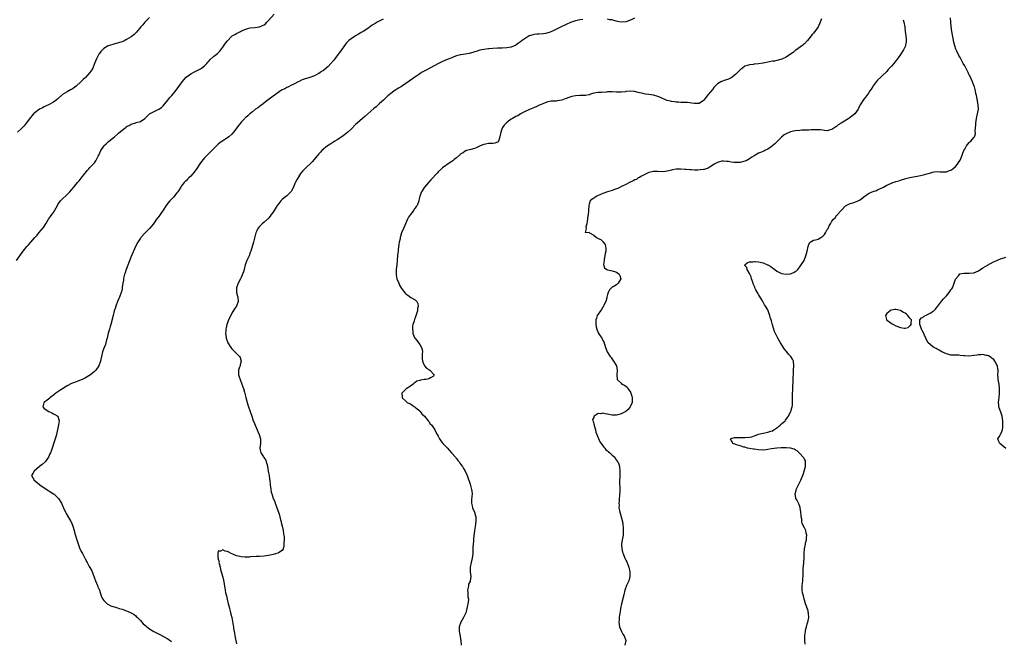
# Model space of a CAD drawing. Units: inches. Extents: x 2604000 to 2607000, y 1521000 to 1524000.
# Drawn here: x 2605566 to 2605996, y 1521393 to 1521664 of the extents above; entities that cross this region are included whole.
import ezdxf

# ---------------------------------------------------------------- set-up
doc = ezdxf.new("R2010")
doc.units = ezdxf.units.IN
doc.header["$MEASUREMENT"] = 0
doc.layers.add('LD26041521_10ft', color=122, linetype='Continuous')

msp = doc.modelspace()

# ---------------------------------------------------------------- linework, layer by layer
at = {"layer": 'LD26041521_10ft'}
for points, elevation in [([(2605564.86, 1521559), (2605566.34, 1521561), (2605566.64, 1521561.36), (2605567.81, 1521563), (2605569.41, 1521565), (2605570.17, 1521565.83), (2605571.14, 1521567), (2605572.87, 1521569), (2605573.93, 1521570.07), (2605574.68, 1521571), (2605576.66, 1521573.34), (2605577, 1521573.86), (2605577.48, 1521574.52), (2605577.77, 1521575), (2605578.93, 1521577), (2605579.81, 1521578.19), (2605580.34, 1521579), (2605581, 1521579.9), (2605581.7, 1521581), (2605582.78, 1521583), (2605583, 1521583.35), (2605584.16, 1521585), (2605584.55, 1521585.45), (2605587, 1521587.79), (2605588.24, 1521589), (2605589, 1521589.85), (2605589.92, 1521591), (2605591, 1521592.3), (2605591.52, 1521593), (2605592.22, 1521593.78), (2605593.12, 1521594.88), (2605594.8, 1521597), (2605595, 1521597.29), (2605595.77, 1521598.23), (2605596.53, 1521599), (2605597, 1521599.52), (2605598.7, 1521601.3), (2605599, 1521601.67), (2605599.55, 1521602.45), (2605599.84, 1521603), (2605600.59, 1521604.59), (2605600.81, 1521605), (2605601.73, 1521607), (2605603, 1521608.88), (2605603.1, 1521609), (2605604.04, 1521609.96), (2605605.11, 1521610.89), (2605607.64, 1521613), (2605609, 1521614.16), (2605609.5, 1521614.5), (2605611, 1521615.81), (2605612.8, 1521617.2), (2605613, 1521617.41), (2605614.08, 1521617.92), (2605615, 1521618.56), (2605616.45, 1521619), (2605617, 1521619.13), (2605617.21, 1521619.21), (2605619, 1521619.67), (2605620.96, 1521621.04), (2605623.03, 1521622.97), (2605625, 1521624.02), (2605627, 1521624.99), (2605628.18, 1521625.82), (2605629, 1521626.55), (2605631, 1521628.94), (2605631.9, 1521630.1), (2605632.71, 1521631), (2605634.64, 1521633.36), (2605637, 1521636.58), (2605637.32, 1521637), (2605639.03, 1521638.97), (2605641, 1521640.54), (2605642.59, 1521641.41), (2605645, 1521642.56), (2605645.28, 1521642.72), (2605645.69, 1521643), (2605647, 1521644.02), (2605647.97, 1521645), (2605648.45, 1521645.55), (2605649, 1521646.14), (2605649.39, 1521646.61), (2605651, 1521648.01), (2605652.68, 1521649.32), (2605653, 1521649.61), (2605653.67, 1521650.33), (2605654.15, 1521651), (2605655, 1521652.08), (2605655.6, 1521653), (2605656.19, 1521653.81), (2605657.09, 1521654.91), (2605659, 1521656.88), (2605659.16, 1521657), (2605660.29, 1521657.71), (2605661, 1521658.11), (2605661.62, 1521658.38), (2605662.74, 1521659), (2605663.22, 1521659.22), (2605665, 1521659.95), (2605666.35, 1521660.35), (2605667, 1521660.52), (2605669, 1521660.74), (2605671, 1521661.01), (2605672.41, 1521661.59), (2605673, 1521661.92), (2605673.62, 1521662.38), (2605674.27, 1521663), (2605675, 1521663.74), (2605677.47, 1521666.53)], 7630), ([(2605623, 1521665.05), (2605621, 1521662.98), (2605620.07, 1521661.93), (2605619.24, 1521661), (2605617.35, 1521658.65), (2605616.33, 1521657.67), (2605615.56, 1521657), (2605615, 1521656.63), (2605614.03, 1521656.03), (2605613, 1521655.42), (2605612.16, 1521655), (2605611.34, 1521654.66), (2605611, 1521654.46), (2605609.87, 1521654.13), (2605609, 1521653.83), (2605608.35, 1521653.65), (2605607, 1521653.35), (2605606.03, 1521653), (2605605, 1521652.66), (2605603, 1521651.48), (2605602.48, 1521651), (2605601.76, 1521650.24), (2605601, 1521649.25), (2605600.83, 1521649), (2605599.82, 1521647), (2605599, 1521644.95), (2605598.18, 1521643), (2605597.78, 1521642.22), (2605597, 1521641.03), (2605595, 1521638.93), (2605593.98, 1521638.02), (2605593, 1521636.99), (2605591, 1521635.1), (2605589.78, 1521634.22), (2605589, 1521633.69), (2605588.52, 1521633.47), (2605587, 1521632.66), (2605586.01, 1521632.01), (2605585, 1521631.39), (2605583, 1521629.6), (2605582.25, 1521629), (2605581, 1521628.08), (2605578.82, 1521627), (2605577.64, 1521626.36), (2605577, 1521626.11), (2605576.31, 1521625.69), (2605575, 1521625.09), (2605573, 1521623.65), (2605572.34, 1521623), (2605571.7, 1521622.3), (2605571, 1521621.46), (2605569.19, 1521619), (2605568.21, 1521617.79), (2605567.49, 1521617), (2605567, 1521616.49), (2605565.38, 1521615)], 7640), ([(2605725, 1521664.29), (2605723, 1521663.35), (2605722.38, 1521663), (2605721.52, 1521662.48), (2605720.3, 1521661.7), (2605718.32, 1521660.32), (2605716.35, 1521659), (2605715.49, 1521658.51), (2605715, 1521658.19), (2605714.25, 1521657.75), (2605713, 1521657.04), (2605711, 1521655.81), (2605710.05, 1521655), (2605709, 1521653.96), (2605708.55, 1521653.45), (2605706.86, 1521651), (2605706.06, 1521649.94), (2605705.46, 1521649), (2605703.97, 1521647), (2605703.54, 1521646.46), (2605702.25, 1521645), (2605701, 1521643.75), (2605700.18, 1521643), (2605699, 1521641.99), (2605698.4, 1521641.6), (2605697.6, 1521641), (2605697, 1521640.59), (2605696.12, 1521640.12), (2605695, 1521639.57), (2605693, 1521638.83), (2605691.52, 1521638.48), (2605691, 1521638.25), (2605690.06, 1521637.94), (2605689, 1521637.52), (2605688.66, 1521637.34), (2605687.93, 1521637), (2605686.02, 1521636.02), (2605685, 1521635.46), (2605683.35, 1521634.65), (2605683, 1521634.5), (2605682.03, 1521633.97), (2605681, 1521633.46), (2605680.27, 1521633), (2605679, 1521632.15), (2605677, 1521630.72), (2605674.86, 1521629.14), (2605672.07, 1521627), (2605671.49, 1521626.51), (2605671, 1521626.19), (2605670.33, 1521625.67), (2605669.33, 1521625), (2605667.95, 1521623.95), (2605666.74, 1521623), (2605665.88, 1521622.12), (2605665, 1521621.4), (2605664.81, 1521621.19), (2605664.59, 1521621), (2605663, 1521619.31), (2605662.73, 1521619), (2605661.95, 1521618.05), (2605659.72, 1521615), (2605659, 1521614.17), (2605657.67, 1521613), (2605657, 1521612.46), (2605655.51, 1521611.51), (2605655, 1521611.2), (2605654.71, 1521611), (2605653.7, 1521610.3), (2605653, 1521609.71), (2605652.31, 1521609), (2605651, 1521607.75), (2605649.66, 1521606.34), (2605649, 1521605.77), (2605648.64, 1521605.36), (2605648.23, 1521605), (2605647, 1521603.76), (2605646.36, 1521603), (2605645.76, 1521602.24), (2605645, 1521601.19), (2605643.36, 1521598.64), (2605643, 1521598.16), (2605641, 1521595.77), (2605640.18, 1521595), (2605639.59, 1521594.41), (2605639, 1521593.79), (2605638.58, 1521593.42), (2605638.2, 1521593), (2605637, 1521591.54), (2605636.61, 1521591), (2605635.32, 1521589), (2605635, 1521588.54), (2605633.41, 1521586.59), (2605632.43, 1521585.57), (2605631.85, 1521585), (2605631, 1521583.98), (2605630.22, 1521583), (2605628.96, 1521581), (2605627.61, 1521579), (2605627, 1521578.16), (2605626.12, 1521577), (2605625, 1521575.41), (2605623.95, 1521574.05), (2605623, 1521573), (2605621, 1521570.96), (2605619.25, 1521569), (2605619, 1521568.67), (2605617.88, 1521567), (2605616.82, 1521565), (2605615, 1521560.73), (2605612.81, 1521555), (2605612.38, 1521553.62), (2605612.11, 1521553), (2605611.76, 1521551.76), (2605611.6, 1521551), (2605611.58, 1521550.42), (2605611.31, 1521549), (2605611.09, 1521547.09), (2605611.09, 1521546.91), (2605611, 1521546.58), (2605610.74, 1521545.26), (2605610.67, 1521545), (2605609.93, 1521543), (2605609.61, 1521542.39), (2605609, 1521540.99), (2605608.26, 1521539), (2605607.96, 1521538.04), (2605607.61, 1521537), (2605607.07, 1521535), (2605606.1, 1521531), (2605605.84, 1521530.16), (2605605.53, 1521529), (2605605, 1521527.21), (2605604.46, 1521525), (2605604.25, 1521524.25), (2605603.95, 1521523), (2605603.76, 1521522.24), (2605603.26, 1521521), (2605602.53, 1521519), (2605601.99, 1521517), (2605601.74, 1521515.74), (2605601.57, 1521515), (2605600.91, 1521513), (2605599.51, 1521511), (2605599.23, 1521510.77), (2605599, 1521510.54), (2605597.22, 1521509), (2605595, 1521507.74), (2605593.63, 1521507), (2605591.73, 1521506.27), (2605591, 1521506.02), (2605590.27, 1521505.73), (2605589, 1521505.18), (2605587, 1521504.16), (2605585, 1521502.96), (2605583.85, 1521502.15), (2605583, 1521501.63), (2605582.1, 1521501), (2605581, 1521500.09), (2605579.42, 1521499), (2605579.26, 1521498.74), (2605579, 1521498.55), (2605578.2, 1521497.8), (2605576.9, 1521497), (2605576.85, 1521496.85), (2605576.4, 1521495), (2605577, 1521494.36), (2605579, 1521493), (2605580.39, 1521492.39), (2605581, 1521492.04), (2605581.72, 1521491.72), (2605582.93, 1521491), (2605583.51, 1521489), (2605583.19, 1521487.19), (2605582.38, 1521483), (2605582.08, 1521481.92), (2605581.85, 1521481), (2605581.27, 1521479.27), (2605580.59, 1521477.41), (2605580.16, 1521476.16), (2605579.74, 1521475), (2605579.52, 1521474.49), (2605578.93, 1521473), (2605577.41, 1521471), (2605576.1, 1521469.9), (2605575, 1521468.93), (2605572.66, 1521467), (2605572.09, 1521465.91), (2605571.5, 1521465), (2605572.69, 1521463), (2605574, 1521461.99), (2605575.16, 1521461), (2605577.41, 1521459.41), (2605581, 1521457.11), (2605581.15, 1521457), (2605582.14, 1521456.14), (2605583, 1521455.3), (2605583.28, 1521455), (2605584.56, 1521453), (2605585.3, 1521451.3), (2605585.41, 1521451), (2605586.27, 1521449), (2605586.53, 1521448.53), (2605587, 1521447.74), (2605588.7, 1521445), (2605588.79, 1521444.79), (2605589.37, 1521443.37), (2605589.49, 1521443), (2605590.05, 1521441), (2605590.29, 1521440.29), (2605591, 1521437.87), (2605591.28, 1521437), (2605591.65, 1521435.65), (2605592.47, 1521433.53), (2605592.72, 1521432.72), (2605593, 1521432.15), (2605593.45, 1521431.45), (2605593.72, 1521431), (2605594.44, 1521429.56), (2605594.75, 1521429), (2605594.85, 1521428.85), (2605595, 1521428.53), (2605595.55, 1521427.55), (2605595.73, 1521427), (2605596.65, 1521425.35), (2605597.69, 1521423.69), (2605597.98, 1521423), (2605598.29, 1521422.29), (2605599, 1521420.28), (2605599.48, 1521419), (2605600.32, 1521417), (2605600.5, 1521416.5), (2605601.12, 1521415), (2605601.73, 1521413), (2605602.04, 1521412.04), (2605602.56, 1521411), (2605603, 1521410.52), (2605604.56, 1521409), (2605606.18, 1521408.18), (2605607, 1521407.91), (2605607.64, 1521407.64), (2605609, 1521407.25), (2605609.76, 1521407), (2605611, 1521406.63), (2605613, 1521405.97), (2605613.71, 1521405.71), (2605615, 1521405.14), (2605616.31, 1521404.31), (2605617, 1521403.76), (2605617.39, 1521403.39), (2605617.74, 1521403), (2605619, 1521401.7), (2605620.3, 1521400.3), (2605621.35, 1521399.35), (2605621.77, 1521399), (2605622.47, 1521398.47), (2605623, 1521398.13), (2605624.86, 1521397), (2605627.58, 1521395.58), (2605631, 1521393.69), (2605632.59, 1521392.59)], 7620), ([(2605812.18, 1521664.18), (2605811, 1521664.09), (2605809.81, 1521663.81), (2605809, 1521663.65), (2605806.89, 1521662.89), (2605805, 1521662.03), (2605804.34, 1521661.66), (2605803, 1521661.09), (2605801, 1521660.1), (2605799, 1521659.13), (2605797.52, 1521658.48), (2605795.91, 1521658.09), (2605795, 1521657.96), (2605793, 1521657.83), (2605792.2, 1521657.8), (2605791, 1521657.67), (2605790.43, 1521657.57), (2605788.91, 1521657.09), (2605788.74, 1521657), (2605787, 1521655.95), (2605785.29, 1521654.71), (2605785, 1521654.47), (2605784.13, 1521653.87), (2605783, 1521652.96), (2605781, 1521652.14), (2605779, 1521651.82), (2605777, 1521651.73), (2605775, 1521651.67), (2605773, 1521651.56), (2605771.37, 1521651.37), (2605771, 1521651.36), (2605769, 1521651.09), (2605767.23, 1521650.77), (2605765.71, 1521650.29), (2605765.68, 1521650.27), (2605765, 1521650.04), (2605764.25, 1521649.75), (2605762.67, 1521649.33), (2605761, 1521649.12), (2605759, 1521648.83), (2605758.77, 1521648.77), (2605757, 1521648.27), (2605755.85, 1521647.85), (2605755, 1521647.52), (2605753, 1521646.72), (2605751, 1521645.84), (2605749.25, 1521645), (2605745.37, 1521643), (2605743.87, 1521642.13), (2605741.85, 1521641), (2605741, 1521640.42), (2605738.8, 1521639), (2605737.78, 1521638.22), (2605735, 1521636.31), (2605733, 1521635.01), (2605731.76, 1521634.24), (2605731, 1521633.72), (2605730.55, 1521633.45), (2605729.91, 1521633), (2605729, 1521632.33), (2605727.15, 1521630.85), (2605725.18, 1521629), (2605723.45, 1521627.45), (2605721.94, 1521626.06), (2605721, 1521625.32), (2605718.32, 1521623), (2605717, 1521621.82), (2605716.03, 1521621), (2605713.74, 1521619), (2605713, 1521618.3), (2605711, 1521616.34), (2605709.59, 1521615), (2605708.15, 1521613.85), (2605706.95, 1521613), (2605705, 1521611.69), (2605703.9, 1521611), (2605703.38, 1521610.62), (2605703, 1521610.42), (2605702.15, 1521609.85), (2605701, 1521609.2), (2605700.68, 1521609), (2605698.28, 1521607), (2605697.71, 1521606.29), (2605697, 1521605.57), (2605694.88, 1521603), (2605693.99, 1521602.01), (2605690.78, 1521599), (2605689.93, 1521598.07), (2605689, 1521597), (2605687.47, 1521594.53), (2605686.79, 1521593.21), (2605686.51, 1521592.51), (2605685.85, 1521591), (2605685, 1521589.37), (2605684.86, 1521589.14), (2605684.74, 1521589), (2605683, 1521587.2), (2605681.75, 1521586.25), (2605681, 1521585.64), (2605680.65, 1521585.35), (2605680.34, 1521585), (2605679, 1521583.33), (2605678.76, 1521583), (2605677, 1521580.08), (2605676.19, 1521579), (2605675.7, 1521578.3), (2605675, 1521577.46), (2605674.78, 1521577.22), (2605674.49, 1521577), (2605673, 1521575.64), (2605672.21, 1521575), (2605671.56, 1521574.44), (2605671, 1521573.87), (2605670.36, 1521573), (2605669.91, 1521571.91), (2605669.46, 1521571), (2605668.36, 1521567), (2605667.21, 1521563), (2605667, 1521562.4), (2605666.46, 1521561), (2605665.56, 1521559), (2605664.82, 1521557), (2605664.29, 1521555), (2605663.99, 1521554.01), (2605663.67, 1521553), (2605663, 1521551.48), (2605662.76, 1521551), (2605661.7, 1521549), (2605660.96, 1521547), (2605660.92, 1521545), (2605661.37, 1521543.37), (2605661.52, 1521543), (2605661.77, 1521541), (2605660.94, 1521539), (2605660.17, 1521537.83), (2605659, 1521535.92), (2605658.46, 1521535), (2605657.49, 1521533), (2605657, 1521531.68), (2605656.78, 1521531), (2605656.49, 1521529.51), (2605656.36, 1521529), (2605656.26, 1521528.26), (2605656.23, 1521527), (2605656.46, 1521525.54), (2605656.49, 1521525), (2605656.6, 1521524.6), (2605657, 1521523.48), (2605657.21, 1521523), (2605658.45, 1521521), (2605659, 1521520.35), (2605660.21, 1521519), (2605661.66, 1521517.66), (2605662.25, 1521517), (2605662.55, 1521516.55), (2605663.02, 1521515.02), (2605662.56, 1521513.44), (2605662.53, 1521513), (2605662.32, 1521512.32), (2605661.88, 1521511), (2605661.84, 1521509.84), (2605661.86, 1521509), (2605662.11, 1521508.11), (2605662.52, 1521507), (2605663.34, 1521505), (2605663.72, 1521503.72), (2605664.03, 1521503), (2605664.49, 1521501.51), (2605665.09, 1521499.09), (2605665.66, 1521497), (2605665.99, 1521495.99), (2605666.29, 1521495), (2605666.96, 1521492.96), (2605667.64, 1521491), (2605668.34, 1521489), (2605668.53, 1521488.53), (2605669.13, 1521487), (2605670.02, 1521485), (2605670.31, 1521484.31), (2605670.92, 1521483), (2605671.45, 1521481), (2605671.4, 1521479), (2605671.19, 1521477), (2605671.54, 1521475.54), (2605671.64, 1521475), (2605672.84, 1521473.16), (2605672.98, 1521472.98), (2605673.74, 1521471.74), (2605673.99, 1521471), (2605674.33, 1521469.67), (2605674.55, 1521469), (2605674.89, 1521467), (2605675, 1521466.21), (2605675.22, 1521465), (2605675.43, 1521463.43), (2605675.5, 1521463), (2605675.7, 1521461), (2605675.9, 1521459.9), (2605675.97, 1521459), (2605676.17, 1521457.83), (2605676.41, 1521457), (2605676.59, 1521456.59), (2605677, 1521455), (2605677.67, 1521453.67), (2605677.82, 1521453), (2605678.2, 1521452.2), (2605678.6, 1521451), (2605679.32, 1521449), (2605679.73, 1521447.73), (2605679.91, 1521447), (2605680.26, 1521445.74), (2605680.44, 1521445), (2605680.52, 1521444.52), (2605681, 1521442.95), (2605681.42, 1521441), (2605681.55, 1521439.55), (2605681.68, 1521439), (2605681.79, 1521438.21), (2605681.78, 1521437), (2605681.63, 1521435.63), (2605681.71, 1521435), (2605681.73, 1521434.27), (2605681.3, 1521433), (2605681, 1521432.37), (2605679.26, 1521431.26), (2605679, 1521431.07), (2605677, 1521430.54), (2605675.72, 1521430.28), (2605673.99, 1521430.01), (2605673, 1521429.9), (2605671, 1521429.71), (2605669.62, 1521429.62), (2605667, 1521429.48), (2605666.56, 1521429.44), (2605664.64, 1521429.36), (2605663, 1521429.49), (2605661.89, 1521429.89), (2605661, 1521430), (2605659.32, 1521430.68), (2605658.67, 1521431), (2605657.6, 1521431.6), (2605657, 1521431.86), (2605656.08, 1521432.08), (2605655, 1521432.66), (2605654.02, 1521432.02), (2605653, 1521431.98), (2605652.81, 1521431), (2605652.9, 1521429.1), (2605652.95, 1521428.95), (2605653, 1521428.59), (2605653.37, 1521427.37), (2605653.33, 1521427), (2605653.37, 1521426.63), (2605653.79, 1521425), (2605654.07, 1521424.07), (2605654.31, 1521423), (2605654.48, 1521422.48), (2605655, 1521420.62), (2605655.38, 1521419.38), (2605655.46, 1521418.54), (2605655.94, 1521415.94), (2605656.03, 1521415), (2605656.25, 1521413.75), (2605656.42, 1521413), (2605656.55, 1521412.55), (2605656.89, 1521411), (2605657.41, 1521409), (2605657.76, 1521407.76), (2605657.91, 1521407), (2605658.2, 1521405.8), (2605658.55, 1521404.55), (2605658.9, 1521403), (2605659.56, 1521399.56), (2605659.61, 1521399), (2605659.7, 1521398.3), (2605659.94, 1521397), (2605660.13, 1521396.13), (2605660.33, 1521395), (2605661, 1521391.6)], 7610), ([(2605916.53, 1521664.53), (2605915.63, 1521662.37), (2605914.99, 1521661.01), (2605913.59, 1521659), (2605913, 1521658.27), (2605912.41, 1521657.59), (2605911, 1521655.78), (2605910.32, 1521655), (2605909, 1521653.58), (2605908.68, 1521653.32), (2605908.28, 1521653), (2605905.25, 1521650.75), (2605905, 1521650.6), (2605904.15, 1521649.85), (2605902.94, 1521649), (2605901, 1521647.75), (2605899.15, 1521646.85), (2605897.61, 1521646.39), (2605897, 1521646.29), (2605895.94, 1521646.06), (2605895, 1521645.94), (2605893.69, 1521645.69), (2605891, 1521645.13), (2605890.87, 1521645.13), (2605889, 1521644.84), (2605887, 1521644.67), (2605886.6, 1521644.6), (2605885, 1521644.43), (2605884.08, 1521644.07), (2605883, 1521643.81), (2605881.98, 1521643), (2605881.36, 1521642.64), (2605880.3, 1521641.7), (2605879.75, 1521641), (2605879, 1521640.29), (2605877.46, 1521639), (2605877, 1521638.67), (2605875.84, 1521638.16), (2605875, 1521637.82), (2605874.33, 1521637.67), (2605872.82, 1521637.18), (2605872.46, 1521637), (2605871, 1521636.05), (2605869.96, 1521635), (2605869.52, 1521634.48), (2605869, 1521633.79), (2605867, 1521631.38), (2605865.89, 1521630.11), (2605865.12, 1521629), (2605865, 1521628.85), (2605863, 1521627.53), (2605861.52, 1521627.52), (2605861, 1521627.46), (2605859.72, 1521627.72), (2605859, 1521627.77), (2605857.91, 1521627.91), (2605857, 1521627.92), (2605856, 1521628), (2605855, 1521627.95), (2605854.07, 1521628.07), (2605853, 1521628.06), (2605852.24, 1521628.24), (2605851, 1521628.36), (2605850.52, 1521628.52), (2605849, 1521628.88), (2605848.67, 1521629), (2605846.13, 1521630.13), (2605845, 1521630.57), (2605843.11, 1521631.11), (2605841, 1521631.47), (2605839.66, 1521631.66), (2605839, 1521631.8), (2605837.98, 1521631.98), (2605837, 1521632.24), (2605836.34, 1521632.34), (2605835, 1521632.73), (2605834.73, 1521632.73), (2605833, 1521632.96), (2605831, 1521632.73), (2605830.66, 1521632.66), (2605829, 1521632.43), (2605827, 1521632.49), (2605825, 1521632.66), (2605823, 1521632.57), (2605822.51, 1521632.51), (2605820.36, 1521632.36), (2605819, 1521632.35), (2605817, 1521632.03), (2605815.57, 1521631.57), (2605815, 1521631.33), (2605813.36, 1521631), (2605813, 1521630.95), (2605811, 1521630.97), (2605809, 1521630.93), (2605807.42, 1521630.58), (2605807, 1521630.47), (2605806.07, 1521630.07), (2605805, 1521629.67), (2605804.47, 1521629.53), (2605803, 1521628.92), (2605801, 1521628.62), (2605800.59, 1521628.59), (2605799, 1521628.57), (2605798.47, 1521628.47), (2605797, 1521628.29), (2605795, 1521627.58), (2605793.69, 1521627), (2605793.23, 1521626.77), (2605791.88, 1521626.12), (2605791, 1521625.79), (2605790.47, 1521625.53), (2605788.91, 1521624.91), (2605787, 1521623.98), (2605785.07, 1521623), (2605783.84, 1521622.16), (2605783, 1521621.82), (2605781.53, 1521621), (2605781, 1521620.65), (2605779.8, 1521619.8), (2605778.73, 1521619), (2605777.93, 1521618.07), (2605777.11, 1521617), (2605777, 1521616.78), (2605776.36, 1521615), (2605775.99, 1521613), (2605775.5, 1521611.5), (2605775.36, 1521611), (2605775.22, 1521610.78), (2605775, 1521610.59), (2605773.86, 1521610.14), (2605773, 1521609.98), (2605772.02, 1521609.98), (2605771, 1521610.02), (2605769.78, 1521609.78), (2605769, 1521609.65), (2605768.53, 1521609.47), (2605767.45, 1521609), (2605766.58, 1521608.58), (2605765.68, 1521608.18), (2605765, 1521607.88), (2605763.39, 1521607.39), (2605761.42, 1521607), (2605761.11, 1521606.89), (2605761, 1521606.84), (2605759.99, 1521606.01), (2605759, 1521605.54), (2605758.43, 1521605), (2605757, 1521603.86), (2605756.06, 1521603), (2605755.48, 1521602.52), (2605755, 1521602.2), (2605754.32, 1521601.68), (2605751, 1521599.43), (2605750.46, 1521599), (2605749, 1521597.61), (2605748.7, 1521597.3), (2605745.87, 1521594.13), (2605744.91, 1521593.09), (2605743.11, 1521591), (2605741.78, 1521589), (2605741, 1521587), (2605740.69, 1521585.31), (2605740.61, 1521585), (2605739.86, 1521583), (2605739.48, 1521582.52), (2605739, 1521581.76), (2605738.65, 1521581.35), (2605738.43, 1521581), (2605736.94, 1521579), (2605736.17, 1521577.83), (2605735.72, 1521577), (2605734.75, 1521575), (2605733.87, 1521573), (2605733.08, 1521571), (2605732.58, 1521569.41), (2605732.49, 1521569), (2605732.4, 1521568.4), (2605732.07, 1521567), (2605731.88, 1521566.12), (2605731.63, 1521563.63), (2605731.54, 1521563), (2605731.49, 1521562.51), (2605731.18, 1521559.18), (2605731.16, 1521558.84), (2605730.97, 1521557.03), (2605730.72, 1521555), (2605730.68, 1521553.32), (2605730.65, 1521553), (2605730.68, 1521552.68), (2605731, 1521550.99), (2605731.82, 1521549), (2605732.21, 1521548.21), (2605733, 1521546.79), (2605734.69, 1521544.69), (2605735, 1521544.34), (2605735.77, 1521543.77), (2605737.16, 1521542.84), (2605739, 1521541.77), (2605739.74, 1521541), (2605740.2, 1521540.2), (2605740.31, 1521539), (2605740.04, 1521537.96), (2605740.02, 1521537), (2605739.6, 1521535.6), (2605739, 1521533.95), (2605738.72, 1521533.28), (2605738.52, 1521532.52), (2605738.04, 1521531), (2605737.87, 1521530.13), (2605737.81, 1521529), (2605737.98, 1521527.98), (2605738.07, 1521527), (2605738.92, 1521525), (2605739, 1521524.89), (2605739.88, 1521523.88), (2605740.52, 1521523), (2605741, 1521522.32), (2605741.78, 1521521), (2605742.04, 1521520.04), (2605742.17, 1521519), (2605742.13, 1521518.13), (2605742.14, 1521517), (2605742.07, 1521516.07), (2605742.22, 1521515), (2605743, 1521513.17), (2605743.11, 1521513), (2605744, 1521512), (2605745, 1521511.28), (2605745.35, 1521511), (2605747.35, 1521509), (2605747, 1521508.37), (2605745.75, 1521507.75), (2605745, 1521507.21), (2605743.82, 1521507), (2605743, 1521506.96), (2605741.31, 1521506.69), (2605741, 1521506.61), (2605739.8, 1521506.2), (2605739, 1521505.6), (2605738.6, 1521505.4), (2605738.14, 1521505), (2605737, 1521504.14), (2605735.04, 1521502.96), (2605733.14, 1521501), (2605733.4, 1521499.4), (2605733.38, 1521499), (2605735, 1521497.58), (2605735.59, 1521497), (2605736.49, 1521496.49), (2605737, 1521496.3), (2605737.71, 1521495.71), (2605739, 1521494.94), (2605739.34, 1521494.66), (2605741, 1521493.24), (2605741.26, 1521493), (2605741.95, 1521491.95), (2605743.09, 1521491), (2605743.71, 1521490.29), (2605744.75, 1521489), (2605744.81, 1521488.81), (2605745, 1521488.61), (2605745.6, 1521487.6), (2605746.31, 1521487), (2605747, 1521485.88), (2605747.63, 1521485), (2605748.05, 1521484.05), (2605748.64, 1521483), (2605749, 1521482.25), (2605749.69, 1521481), (2605750.2, 1521480.2), (2605751.1, 1521479.1), (2605753, 1521477.09), (2605753.97, 1521475.97), (2605754.91, 1521475), (2605756.62, 1521473), (2605756.78, 1521472.78), (2605757, 1521472.52), (2605757.63, 1521471.63), (2605758.2, 1521471), (2605758.5, 1521470.5), (2605759, 1521469.93), (2605759.68, 1521469), (2605760.14, 1521468.14), (2605760.92, 1521467), (2605761.76, 1521465), (2605763, 1521461.2), (2605763.46, 1521459.46), (2605763.64, 1521459), (2605763.8, 1521458.2), (2605763.95, 1521457), (2605763.83, 1521455.83), (2605763.63, 1521454.37), (2605763.57, 1521453), (2605763.87, 1521451.87), (2605764.05, 1521451), (2605764.94, 1521449), (2605765.39, 1521447.39), (2605765.46, 1521447), (2605765.47, 1521445.47), (2605765.45, 1521445), (2605765.19, 1521442.81), (2605764.95, 1521441.05), (2605764.55, 1521437.45), (2605764.48, 1521437), (2605764.43, 1521436.43), (2605764.3, 1521435), (2605764.22, 1521433.78), (2605764.26, 1521432.26), (2605764.16, 1521431), (2605763.99, 1521430.01), (2605763.9, 1521429), (2605763.46, 1521427), (2605763.04, 1521425), (2605762.98, 1521423), (2605763.26, 1521421), (2605763.09, 1521419), (2605763, 1521418.79), (2605762.38, 1521417.62), (2605762.25, 1521417), (2605762.14, 1521416.14), (2605761.86, 1521415), (2605761.97, 1521414.03), (2605762.02, 1521413), (2605762.04, 1521412.04), (2605762.26, 1521411), (2605762.21, 1521409.79), (2605762.05, 1521409), (2605761.12, 1521405), (2605761, 1521404.72), (2605760.19, 1521403), (2605758.93, 1521401), (2605758.18, 1521399), (2605758.22, 1521398.22), (2605758.18, 1521397), (2605758.36, 1521396.36), (2605758.93, 1521393), (2605758.92, 1521392.92), (2605759.09, 1521390.91)], 7600), ([(2605952.13, 1521664.13), (2605952.45, 1521663), (2605952.8, 1521661), (2605952.81, 1521660.81), (2605953.06, 1521659), (2605953.36, 1521657), (2605953.45, 1521655.45), (2605953.51, 1521655), (2605953.48, 1521654.52), (2605953.2, 1521653), (2605953, 1521652.43), (2605952.24, 1521651), (2605951, 1521648.97), (2605949.61, 1521647), (2605949, 1521646.17), (2605948.05, 1521645), (2605947, 1521643.81), (2605945.65, 1521642.35), (2605945, 1521641.55), (2605943, 1521639.57), (2605942.34, 1521639), (2605941, 1521637.68), (2605940.67, 1521637.33), (2605940.39, 1521637), (2605939, 1521635.18), (2605938.87, 1521635), (2605938.18, 1521633.82), (2605937.61, 1521633), (2605937, 1521632.07), (2605935.74, 1521630.26), (2605935, 1521629.48), (2605934.65, 1521629), (2605933.39, 1521627), (2605933.25, 1521626.75), (2605932.65, 1521625.35), (2605932.48, 1521625), (2605931.06, 1521623), (2605929.9, 1521622.1), (2605929, 1521621.44), (2605928.75, 1521621.25), (2605928.39, 1521621), (2605925, 1521618.89), (2605923.8, 1521618.2), (2605923, 1521617.48), (2605922.67, 1521617.33), (2605922.29, 1521617), (2605921, 1521616.18), (2605919.84, 1521615.84), (2605919, 1521615.63), (2605917.76, 1521615.76), (2605917, 1521615.81), (2605915.99, 1521615.99), (2605915, 1521616.06), (2605914.09, 1521616.09), (2605911.98, 1521615.98), (2605911, 1521615.91), (2605909, 1521615.83), (2605907.8, 1521615.8), (2605907, 1521615.76), (2605905, 1521615.61), (2605903, 1521615.18), (2605901, 1521614.3), (2605900.23, 1521613.77), (2605899, 1521612.8), (2605896.1, 1521609.9), (2605895, 1521608.96), (2605893, 1521607.62), (2605891.73, 1521607), (2605891.25, 1521606.75), (2605889.87, 1521606.13), (2605889, 1521605.76), (2605887, 1521604.66), (2605886.01, 1521604.01), (2605885, 1521603.32), (2605883.52, 1521602.48), (2605883, 1521602.3), (2605882, 1521602), (2605881, 1521601.79), (2605879, 1521601.68), (2605878.21, 1521601.79), (2605877, 1521601.88), (2605875.88, 1521602.12), (2605875, 1521602.23), (2605873.64, 1521602.36), (2605873, 1521602.35), (2605871.89, 1521602.11), (2605871, 1521601.81), (2605870.48, 1521601.52), (2605869.61, 1521601), (2605869, 1521600.58), (2605867.91, 1521599.91), (2605867, 1521599.31), (2605865.28, 1521598.72), (2605865, 1521598.66), (2605863.52, 1521598.48), (2605862.4, 1521598.4), (2605861, 1521598.39), (2605859.5, 1521598.5), (2605859, 1521598.48), (2605857.3, 1521598.7), (2605857, 1521598.7), (2605855.09, 1521598.91), (2605853, 1521598.86), (2605851.46, 1521598.54), (2605851, 1521598.47), (2605849.87, 1521598.13), (2605849, 1521597.95), (2605848.18, 1521597.82), (2605847, 1521597.71), (2605845, 1521597.82), (2605843, 1521597.83), (2605842.37, 1521597.63), (2605841, 1521597.33), (2605840.79, 1521597.21), (2605840.23, 1521597), (2605837.61, 1521595.61), (2605837, 1521595.25), (2605836.46, 1521595), (2605835.61, 1521594.39), (2605835, 1521594.13), (2605834.29, 1521593.71), (2605832.69, 1521593), (2605831, 1521592.1), (2605829.2, 1521591.2), (2605827.54, 1521590.46), (2605827, 1521590.18), (2605826.08, 1521589.92), (2605825, 1521589.52), (2605823, 1521589.01), (2605821, 1521588.26), (2605819.68, 1521587.68), (2605819, 1521587.32), (2605818.29, 1521587), (2605817.53, 1521586.47), (2605817, 1521586.15), (2605816.31, 1521585.69), (2605815.49, 1521585), (2605815, 1521583.57), (2605814.86, 1521583), (2605814.84, 1521582.84), (2605814.75, 1521581), (2605814.7, 1521580.7), (2605814.54, 1521579), (2605814.35, 1521577.65), (2605814.29, 1521577), (2605814.14, 1521576.14), (2605814.01, 1521575), (2605813.6, 1521573.6), (2605813.72, 1521573), (2605813.23, 1521571.23), (2605815, 1521571.28), (2605815.1, 1521571.1), (2605815.2, 1521571), (2605817, 1521570), (2605818.19, 1521569), (2605818.72, 1521568.72), (2605819, 1521568.63), (2605820.06, 1521568.06), (2605821, 1521567.2), (2605821.12, 1521567.12), (2605821.18, 1521567), (2605821.97, 1521565.97), (2605822.17, 1521565), (2605822.26, 1521564.26), (2605822.22, 1521563), (2605822.06, 1521561.94), (2605821.9, 1521561), (2605821.54, 1521559.54), (2605821.49, 1521559), (2605821.24, 1521557.24), (2605821.73, 1521555.73), (2605822.78, 1521555), (2605823, 1521554.87), (2605823.13, 1521554.87), (2605825, 1521554.47), (2605825.7, 1521554.3), (2605827, 1521553.91), (2605828.17, 1521553), (2605828.39, 1521552.39), (2605828.8, 1521551), (2605828.17, 1521549.83), (2605827.67, 1521549), (2605827, 1521548.39), (2605825.51, 1521547.51), (2605825, 1521547.25), (2605824.7, 1521547), (2605823.82, 1521546.18), (2605823.26, 1521545), (2605823, 1521544.1), (2605822.78, 1521543), (2605822.68, 1521542.68), (2605822.28, 1521541), (2605821.45, 1521539.45), (2605821.2, 1521538.8), (2605821, 1521538.56), (2605820.45, 1521537.55), (2605819.89, 1521537), (2605819, 1521535.58), (2605818.57, 1521535), (2605818.19, 1521533.81), (2605817.89, 1521533), (2605817.9, 1521531.9), (2605817.87, 1521531), (2605818.08, 1521529.92), (2605818.31, 1521529), (2605819, 1521527.3), (2605819.48, 1521526.52), (2605820.51, 1521525), (2605820.68, 1521524.68), (2605821, 1521524.04), (2605821.39, 1521523.39), (2605822.08, 1521521), (2605822.92, 1521519), (2605824.21, 1521517), (2605824.58, 1521516.58), (2605825, 1521515.92), (2605825.7, 1521515), (2605826.88, 1521513), (2605827.21, 1521511), (2605827.03, 1521509), (2605827.18, 1521507.18), (2605827.21, 1521507), (2605829, 1521505.34), (2605829.34, 1521505), (2605830.47, 1521504.47), (2605831, 1521504.02), (2605831.61, 1521503.61), (2605831.96, 1521503), (2605833, 1521501.38), (2605833.21, 1521501), (2605833.7, 1521499.7), (2605833.78, 1521499), (2605833.74, 1521498.26), (2605833.77, 1521497), (2605832.95, 1521495), (2605832.09, 1521493.91), (2605830.95, 1521493), (2605829, 1521491.92), (2605827.52, 1521491.52), (2605827, 1521491.35), (2605825.38, 1521491.38), (2605825, 1521491.4), (2605823.63, 1521491.63), (2605823, 1521491.88), (2605821.93, 1521491.93), (2605821, 1521492.31), (2605820.04, 1521492.04), (2605819, 1521492.09), (2605817.22, 1521491), (2605817.11, 1521490.89), (2605817, 1521490.42), (2605816.53, 1521489.47), (2605816.61, 1521489), (2605816.77, 1521488.77), (2605817, 1521487.69), (2605817.14, 1521487.14), (2605817.13, 1521487), (2605817.16, 1521486.84), (2605817.7, 1521485), (2605817.98, 1521483.98), (2605818.32, 1521483), (2605819.69, 1521479.69), (2605820.25, 1521479), (2605821, 1521477.95), (2605821.39, 1521477.39), (2605821.88, 1521477), (2605822.31, 1521476.31), (2605823, 1521475.78), (2605823.38, 1521475.38), (2605824, 1521475), (2605825, 1521473.9), (2605826.16, 1521473), (2605826.43, 1521472.43), (2605827.27, 1521471.27), (2605827.59, 1521471), (2605827.95, 1521470.05), (2605828.26, 1521469), (2605828.46, 1521467), (2605828.36, 1521465.64), (2605828.33, 1521464.33), (2605828.22, 1521463), (2605828.22, 1521461.78), (2605828.27, 1521461), (2605828.33, 1521460.33), (2605828.34, 1521457.66), (2605828.32, 1521457), (2605828.22, 1521456.22), (2605828.18, 1521455), (2605828.11, 1521453.89), (2605828.01, 1521453), (2605828.04, 1521452.04), (2605828.03, 1521451), (2605828.26, 1521449.74), (2605828.42, 1521449), (2605828.58, 1521448.58), (2605829.02, 1521447), (2605829.44, 1521445.44), (2605829.53, 1521445), (2605829.7, 1521443.7), (2605829.81, 1521442.19), (2605829.92, 1521441), (2605829.9, 1521439.9), (2605829.83, 1521439), (2605829.54, 1521437.54), (2605829.41, 1521437), (2605829.11, 1521435), (2605829.13, 1521434.87), (2605829.27, 1521433), (2605829.6, 1521431.6), (2605829.79, 1521431), (2605830.14, 1521430.14), (2605830.55, 1521429), (2605830.72, 1521428.72), (2605831, 1521428.14), (2605831.42, 1521427.42), (2605831.88, 1521426.12), (2605832.38, 1521425), (2605832.79, 1521423), (2605832.8, 1521421.2), (2605832.78, 1521421), (2605832.26, 1521419), (2605831.86, 1521418.14), (2605831.38, 1521417), (2605830.64, 1521415), (2605830.12, 1521413), (2605829.18, 1521409), (2605828.73, 1521407), (2605828.49, 1521405.51), (2605828.36, 1521405), (2605828.19, 1521404.19), (2605828.07, 1521403), (2605828.05, 1521401.95), (2605827.94, 1521401), (2605828.28, 1521399), (2605829.16, 1521397), (2605829.77, 1521395.77), (2605830.24, 1521395), (2605831, 1521393), (2605830.61, 1521391)], 7590), ([(2605834.81, 1521664.81), (2605833, 1521663.91), (2605831, 1521663.19), (2605829, 1521663.1), (2605827.4, 1521663.4), (2605825.77, 1521663.77), (2605825, 1521664.01), (2605824.1, 1521664.1), (2605823, 1521664.28)], 7610), ([(2605909.38, 1521391.38), (2605909.25, 1521393), (2605909.2, 1521395.2), (2605909.42, 1521397), (2605909.5, 1521397.5), (2605909.94, 1521399), (2605910.27, 1521400.27), (2605910.52, 1521401), (2605910.87, 1521403), (2605910.83, 1521404.83), (2605910.81, 1521405), (2605910.48, 1521406.48), (2605910.27, 1521407), (2605909.96, 1521407.96), (2605909.53, 1521409), (2605909, 1521410.65), (2605908.9, 1521411), (2605908.55, 1521412.55), (2605908.41, 1521413), (2605908.22, 1521413.78), (2605908.03, 1521415), (2605908.05, 1521416.05), (2605908.01, 1521417), (2605908.16, 1521417.84), (2605908.28, 1521419), (2605908.34, 1521420.34), (2605908.44, 1521421), (2605908.47, 1521421.53), (2605908.43, 1521423), (2605908.51, 1521424.51), (2605908.58, 1521425.42), (2605908.8, 1521427), (2605908.94, 1521428.94), (2605908.92, 1521431), (2605909.02, 1521433), (2605909.44, 1521435), (2605909.55, 1521435.55), (2605909.89, 1521437), (2605909.92, 1521437.92), (2605910.02, 1521439), (2605909.81, 1521439.81), (2605909.56, 1521441), (2605909, 1521442.27), (2605908.05, 1521444.05), (2605907.94, 1521445), (2605907.86, 1521446.14), (2605907.65, 1521447), (2605907.59, 1521447.6), (2605907.42, 1521449), (2605907.13, 1521450.87), (2605907.15, 1521451), (2605907.15, 1521451.15), (2605907, 1521451.53), (2605906.64, 1521452.64), (2605906.38, 1521453), (2605905.64, 1521454.36), (2605905.27, 1521455), (2605905.19, 1521455.19), (2605905, 1521457), (2605905.44, 1521458.55), (2605905.48, 1521459), (2605905.85, 1521459.85), (2605906.4, 1521461), (2605907, 1521462.17), (2605907.39, 1521463), (2605908.46, 1521465.54), (2605908.96, 1521467), (2605909.49, 1521469), (2605909.55, 1521469.55), (2605909.51, 1521471), (2605909.42, 1521471.42), (2605909, 1521472.12), (2605908.7, 1521472.7), (2605908.47, 1521473), (2605907, 1521474.63), (2605906.7, 1521475), (2605905.82, 1521475.82), (2605905, 1521476.25), (2605904.55, 1521476.55), (2605902.97, 1521476.97), (2605901.08, 1521477.08), (2605898.88, 1521477.12), (2605896.95, 1521477.05), (2605894.69, 1521476.69), (2605893, 1521476.35), (2605892.32, 1521476.32), (2605891, 1521476.17), (2605889, 1521476.27), (2605887, 1521476.54), (2605886.61, 1521476.61), (2605885, 1521476.86), (2605884.22, 1521477), (2605883, 1521477.38), (2605882.53, 1521477.47), (2605881, 1521477.95), (2605879.72, 1521478.28), (2605879, 1521478.53), (2605878.68, 1521478.68), (2605877.68, 1521479), (2605877.67, 1521479.67), (2605877, 1521480.33), (2605876.82, 1521480.82), (2605876.6, 1521481), (2605876.86, 1521481.14), (2605877, 1521481.19), (2605878.41, 1521481.59), (2605880.28, 1521481.72), (2605881, 1521481.66), (2605882.32, 1521481.68), (2605883, 1521481.63), (2605885, 1521481.77), (2605886, 1521482), (2605887.52, 1521482.49), (2605888.71, 1521483), (2605889, 1521483.1), (2605891, 1521483.58), (2605891.72, 1521483.72), (2605893, 1521483.91), (2605894.38, 1521484.38), (2605895, 1521484.56), (2605895.72, 1521485), (2605897, 1521485.84), (2605898.47, 1521487), (2605899, 1521487.55), (2605900.54, 1521489), (2605900.71, 1521489.29), (2605901, 1521489.66), (2605901.56, 1521490.44), (2605902.1, 1521491), (2605903, 1521492.86), (2605903.09, 1521493), (2605903.46, 1521494.54), (2605903.65, 1521495), (2605903.74, 1521495.74), (2605903.79, 1521497), (2605903.74, 1521498.26), (2605903.75, 1521501), (2605903.88, 1521502.12), (2605903.91, 1521503), (2605903.9, 1521503.9), (2605904.16, 1521505.84), (2605904.12, 1521507), (2605904.11, 1521508.11), (2605904.18, 1521509), (2605904.21, 1521509.79), (2605904.23, 1521511), (2605904.32, 1521513), (2605904.2, 1521515), (2605903.8, 1521515.8), (2605903.01, 1521517), (2605902.07, 1521518.07), (2605901.3, 1521519), (2605901, 1521519.3), (2605900.3, 1521520.3), (2605898.53, 1521523), (2605897.95, 1521523.95), (2605897.34, 1521525), (2605896.36, 1521527), (2605895.94, 1521527.94), (2605895.11, 1521530.89), (2605894.58, 1521532.58), (2605894.51, 1521533), (2605894.1, 1521534.1), (2605893.94, 1521535), (2605893.62, 1521535.62), (2605893.23, 1521537), (2605893, 1521537.44), (2605892.08, 1521539), (2605891.59, 1521539.59), (2605891, 1521540.81), (2605890.91, 1521540.91), (2605890.72, 1521541.28), (2605889.64, 1521543), (2605889.43, 1521543.43), (2605889, 1521544.16), (2605888.65, 1521544.65), (2605887.83, 1521546.17), (2605887.4, 1521547), (2605887.31, 1521547.31), (2605887, 1521547.91), (2605886.7, 1521548.7), (2605886.57, 1521549), (2605886.24, 1521550.24), (2605885.89, 1521551), (2605885.77, 1521551.77), (2605885.14, 1521553), (2605885, 1521553.33), (2605883.99, 1521555), (2605883.91, 1521555.91), (2605883, 1521556.83), (2605882.95, 1521556.95), (2605882.91, 1521557), (2605882.94, 1521557.06), (2605883, 1521557.13), (2605884.08, 1521557.92), (2605885, 1521558.3), (2605886.44, 1521558.44), (2605887, 1521558.57), (2605887.43, 1521558.57), (2605889, 1521558.39), (2605891, 1521557.88), (2605892.9, 1521557.1), (2605893.05, 1521557.05), (2605894.33, 1521556.33), (2605895, 1521555.82), (2605895.53, 1521555.53), (2605896.15, 1521555), (2605897, 1521554.32), (2605899, 1521553.27), (2605901, 1521552.96), (2605902.82, 1521553.18), (2605904.32, 1521553.68), (2605905, 1521554.13), (2605905.56, 1521554.44), (2605906.11, 1521555), (2605907, 1521556.23), (2605907.6, 1521557), (2605908.83, 1521559), (2605909, 1521559.33), (2605909.63, 1521561), (2605910.21, 1521563), (2605910.66, 1521565), (2605911.26, 1521566.74), (2605911.56, 1521567), (2605913, 1521567.8), (2605913.92, 1521567.92), (2605915, 1521568.33), (2605916.17, 1521569), (2605917, 1521569.53), (2605917.74, 1521570.26), (2605918.26, 1521571), (2605919, 1521572.46), (2605919.33, 1521573), (2605919.86, 1521574.14), (2605920.34, 1521575), (2605921, 1521576.07), (2605921.78, 1521577), (2605922.39, 1521577.61), (2605923, 1521578.54), (2605923.25, 1521578.75), (2605923.39, 1521579), (2605925, 1521580.8), (2605925.15, 1521581), (2605927, 1521582.79), (2605927.26, 1521583), (2605929, 1521583.86), (2605930.2, 1521584.2), (2605931, 1521584.48), (2605932.79, 1521585.21), (2605933, 1521585.32), (2605934.02, 1521585.98), (2605935, 1521586.81), (2605937, 1521588.27), (2605938.64, 1521589), (2605939, 1521589.14), (2605940.46, 1521589.54), (2605941, 1521589.75), (2605942.47, 1521590.47), (2605943, 1521590.68), (2605943.22, 1521590.79), (2605943.52, 1521591), (2605945, 1521591.82), (2605947, 1521592.79), (2605947.57, 1521593), (2605948.66, 1521593.34), (2605949, 1521593.47), (2605950.21, 1521593.79), (2605951, 1521594.07), (2605953.25, 1521594.75), (2605955, 1521595.19), (2605959, 1521595.92), (2605961, 1521596.42), (2605963, 1521596.98), (2605964.61, 1521597.39), (2605965, 1521597.51), (2605965.63, 1521597.63), (2605967, 1521597.77), (2605968.34, 1521597.66), (2605969, 1521597.68), (2605970.33, 1521597.67), (2605971, 1521597.7), (2605971.94, 1521598.06), (2605973, 1521598.38), (2605973.87, 1521599), (2605975, 1521600.01), (2605975.83, 1521601), (2605976.23, 1521601.77), (2605977, 1521602.78), (2605977.13, 1521603), (2605977.94, 1521605), (2605978.22, 1521605.78), (2605978.7, 1521607), (2605979, 1521607.61), (2605979.84, 1521609), (2605980.31, 1521609.69), (2605981, 1521610.43), (2605981.29, 1521610.71), (2605981.67, 1521611), (2605983, 1521612.65), (2605983.26, 1521613), (2605983.67, 1521614.33), (2605983.56, 1521615.56), (2605983.82, 1521618.18), (2605983.84, 1521619), (2605983.96, 1521619.96), (2605984.12, 1521621), (2605984.31, 1521621.69), (2605985, 1521625), (2605984.95, 1521627), (2605984.56, 1521628.56), (2605984.55, 1521629), (2605984.52, 1521629.48), (2605984.17, 1521631), (2605983.9, 1521631.9), (2605983.76, 1521633), (2605983.26, 1521634.74), (2605983.17, 1521635), (2605983, 1521635.44), (2605982.52, 1521636.52), (2605982.36, 1521637), (2605981.93, 1521637.93), (2605981.48, 1521639), (2605981, 1521640.02), (2605980.67, 1521640.67), (2605980.53, 1521641), (2605979, 1521643.99), (2605978.4, 1521645), (2605977, 1521647.55), (2605976.47, 1521648.47), (2605975.6, 1521650.4), (2605975.2, 1521651.2), (2605974.69, 1521652.69), (2605974.28, 1521654.28), (2605973.94, 1521655.94), (2605973.37, 1521659), (2605973.09, 1521661.09), (2605973.01, 1521663), (2605972.85, 1521665)], 7580), ([(2605997, 1521476.88), (2605994.3, 1521479), (2605993.97, 1521479.97), (2605993.55, 1521481), (2605994.08, 1521481.92), (2605994.64, 1521483), (2605995, 1521483.59), (2605995.48, 1521485), (2605995.71, 1521486.29), (2605995.65, 1521487), (2605995.61, 1521487.61), (2605995.63, 1521489), (2605995.38, 1521491), (2605995, 1521492.24), (2605994.77, 1521492.77), (2605994.55, 1521493.45), (2605993.94, 1521495), (2605993.86, 1521495.86), (2605993.77, 1521497), (2605993.95, 1521498.05), (2605994.09, 1521499), (2605994.25, 1521501), (2605994.21, 1521501.79), (2605994.17, 1521503), (2605993.99, 1521505), (2605993.76, 1521506.25), (2605993.65, 1521507), (2605993.68, 1521507.68), (2605993.48, 1521509), (2605993.57, 1521510.43), (2605993.69, 1521511), (2605993.53, 1521511.53), (2605993.27, 1521513), (2605993, 1521513.35), (2605992.15, 1521515), (2605991.67, 1521515.67), (2605991, 1521516.11), (2605990.56, 1521516.56), (2605989.36, 1521517.36), (2605989, 1521517.42), (2605988.52, 1521517.48), (2605987, 1521517.86), (2605986.21, 1521517.79), (2605985, 1521517.74), (2605984.35, 1521517.65), (2605983, 1521517.41), (2605980.76, 1521517.24), (2605979, 1521517.37), (2605978.62, 1521517.38), (2605977, 1521517.53), (2605976.46, 1521517.54), (2605975, 1521517.59), (2605973.67, 1521517.67), (2605973, 1521517.68), (2605972.14, 1521517.86), (2605971, 1521518.15), (2605969, 1521519.13), (2605967.83, 1521519.83), (2605967, 1521520.26), (2605966.49, 1521520.49), (2605965.54, 1521521), (2605965, 1521521.33), (2605963.05, 1521523.05), (2605962.28, 1521524.28), (2605962.06, 1521525), (2605961.36, 1521526.64), (2605961.11, 1521527.11), (2605961, 1521527.4), (2605960.37, 1521528.37), (2605960.11, 1521529), (2605959.67, 1521530.33), (2605959.41, 1521531), (2605959.47, 1521531.47), (2605959.44, 1521533), (2605960.09, 1521533.91), (2605961, 1521534.4), (2605961.3, 1521534.7), (2605961.87, 1521535), (2605963, 1521535.47), (2605964.16, 1521536.16), (2605965, 1521536.62), (2605965.49, 1521537), (2605966.27, 1521537.73), (2605967, 1521538.66), (2605967.17, 1521538.83), (2605967.3, 1521539), (2605969, 1521541.32), (2605969.82, 1521542.18), (2605971, 1521543.59), (2605972.29, 1521545), (2605972.58, 1521545.42), (2605973, 1521546.15), (2605973.38, 1521546.62), (2605973.61, 1521547), (2605974.43, 1521549), (2605975, 1521550.74), (2605975.08, 1521550.92), (2605975.13, 1521551), (2605976.28, 1521552.28), (2605976.94, 1521553.06), (2605978.6, 1521553.4), (2605979, 1521553.41), (2605981, 1521553.35), (2605983, 1521553.59), (2605985, 1521554.46), (2605987, 1521555.68), (2605989, 1521556.87), (2605991.65, 1521558.35), (2605993.05, 1521558.95), (2605995, 1521559.76), (2605996.07, 1521560.07), (2605997, 1521560.42)], 7570)]:
    msp.add_lwpolyline(points, dxfattribs=dict(at, elevation=elevation))
at = {"layer": 'LD26041521_10ft', "elevation": 7570}
msp.add_lwpolyline([(2605946.4, 1521537), (2605945, 1521535.82), (2605944.39, 1521535), (2605944.81, 1521533.19), (2605944.84, 1521533), (2605945, 1521532.87), (2605946.13, 1521532.13), (2605947, 1521531.5), (2605947.33, 1521531.33), (2605947.86, 1521531), (2605949, 1521530.47), (2605951, 1521529.71), (2605952.6, 1521529.4), (2605953, 1521529.38), (2605954.3, 1521529.7), (2605955, 1521530.38), (2605955.38, 1521530.62), (2605955.59, 1521531), (2605955.59, 1521531.59), (2605955.73, 1521533), (2605955, 1521533.84), (2605954.22, 1521535), (2605953.57, 1521535.57), (2605953, 1521535.98), (2605952.31, 1521536.31), (2605951.19, 1521537), (2605951, 1521537.1), (2605949, 1521537.54), (2605948.49, 1521537.51), (2605947, 1521537.3), (2605946.79, 1521537.21)], close=True, dxfattribs=at)

doc.saveas('drawing.dxf')
